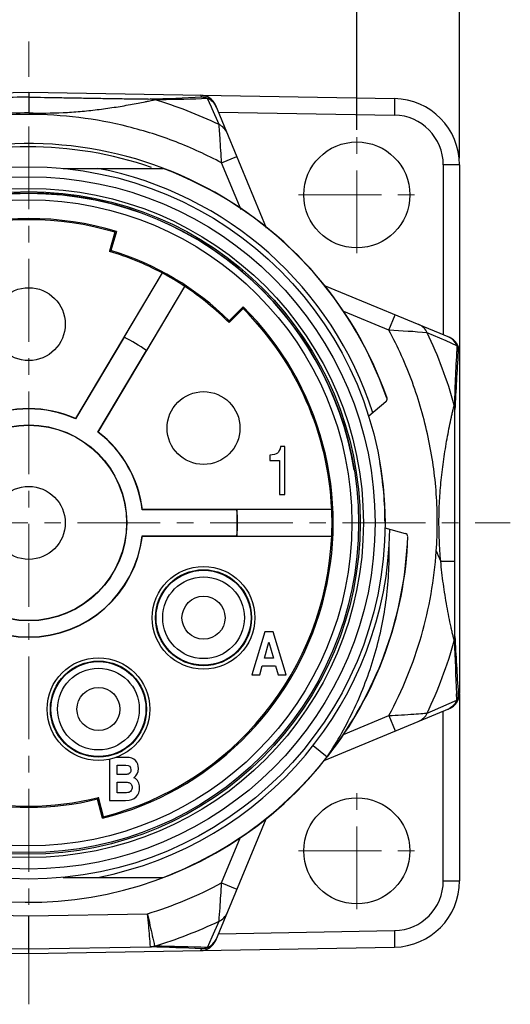
# Model space of a CAD drawing. Units: millimetres. Extents: x 11 to 1062, y 29 to 390.
# Drawn here: x 811 to 826, y 271 to 301 of the extents above; entities that cross this region are included whole.
import ezdxf

# ---------------------------------------------------------------- set-up
doc = ezdxf.new("R2010")
doc.units = ezdxf.units.MM
doc.header["$MEASUREMENT"] = 0
doc.linetypes.add('CENTER', pattern=[2, 1.25, -0.25, 0.25, -0.25])
doc.layers.get('0').update_dxf_attribs({"lineweight": 30})
doc.layers.add('CEN', color=1, linetype='CENTER', lineweight=15)
doc.layers.add('DIM', color=3, linetype='Continuous', lineweight=15)
doc.styles.add('Romans字体', font='romans.shx', dxfattribs={"width": 0.75})
doc.dimstyles.new('01', dxfattribs={"dimtxt": 3.5, "dimasz": 3, "dimexe": 1.2, "dimexo": 0.2, "dimgap": 0.8, "dimtad": 1, "dimdec": 1, "dimdsep": 46, "dimtxsty": 'Romans字体', "dimcen": 0, "dimclrd": 1, "dimclre": 6, "dimclrt": 4, "dimazin": 2, "dimtfac": 1, "dimtdec": 1, "dimtofl": 0, "dimtmove": 0, "dimatfit": 3, "dimfxl": 1, "dimtolj": 1, "dimtzin": 0, "dimarcsym": 0})

# ---------------------------------------------------------------- blocks, each defined once
blk = doc.blocks.new('*D3')
at = {"layer": 'Defpoints', "color": 0, "transparency": 16777216}
for p in [(820.955, 303.984), (801.155, 297.007), (820.955, 297.007)]:
    blk.add_point(p, dxfattribs=at)
at = {"layer": 'DIM', "color": 6, "lineweight": -2, "transparency": 16777216}
for p, q in [((801.155, 297.207), (801.155, 305.184)), ((820.955, 297.207), (820.955, 305.184))]:
    blk.add_line(p, q, dxfattribs=at)
at = {"layer": 'DIM', "color": 1, "lineweight": -2, "transparency": 16777216}
blk.add_line((804.155, 303.984), (817.955, 303.984), dxfattribs=at)
at = {"layer": 'DIM', "color": 1, "transparency": 16777216}
for points in [[(804.155, 304.484), (804.155, 303.484), (801.155, 303.984)], [(817.955, 304.484), (817.955, 303.484), (820.955, 303.984)]]:
    blk.add_solid(points, dxfattribs=at)
at = {"layer": 'DIM', "color": 4, "transparency": 16777216, "insert": (811.055, 306.534), "char_height": 3.5, "attachment_point": 5, "style": 'Romans字体'}
blk.add_mtext('\\A1;□19.8', dxfattribs=at)
blk = doc.blocks.new('*D4')
at = {"layer": 'Defpoints', "color": 0, "transparency": 16777216}
for p in [(824.055, 311.263), (798.055, 296.155), (824.055, 296.155)]:
    blk.add_point(p, dxfattribs=at)
at = {"layer": 'DIM', "color": 6, "lineweight": -2, "transparency": 16777216}
for p, q in [((798.055, 296.355), (798.055, 312.463)), ((824.055, 296.355), (824.055, 312.463))]:
    blk.add_line(p, q, dxfattribs=at)
at = {"layer": 'DIM', "color": 1, "lineweight": -2, "transparency": 16777216}
blk.add_line((801.055, 311.263), (821.055, 311.263), dxfattribs=at)
at = {"layer": 'DIM', "color": 1, "transparency": 16777216}
for points in [[(801.055, 311.763), (801.055, 310.763), (798.055, 311.263)], [(821.055, 311.763), (821.055, 310.763), (824.055, 311.263)]]:
    blk.add_solid(points, dxfattribs=at)
at = {"layer": 'DIM', "color": 4, "transparency": 16777216, "insert": (811.055, 313.813), "char_height": 3.5, "attachment_point": 5, "style": 'Romans字体'}
blk.add_mtext('\\A1;{\\fArial|b0|i0|c0|p34;□}26', dxfattribs=at)

msp = doc.modelspace()

# ---------------------------------------------------------------- linework, layer by layer
for p, q in [((800.021, 298.155), (811.055, 298.347)), ((811.055, 298.347), (822.09, 298.155)), ((811.055, 298.347), (811.055, 298.201)), ((811.055, 298.201), (811.055, 297.726)), ((816.265, 298.204), (816.244, 298.257)), ((816.269, 298.157), (816.445, 298.163)), ((816.445, 298.163), (816.45, 298.163)), ((816.452, 298.16), (816.45, 298.163)), ((816.565, 297.899), (816.452, 298.16)), ((816.591, 297.841), (816.565, 297.899)), ((816.795, 297.372), (816.591, 297.841)), ((818.233, 294.239), (816.697, 297.948)), ((816.78, 297.747), (822.09, 297.655)), ((816.873, 296.216), (817.335, 296.407)), ((812.091, 296.047), (815.107, 296.047)), ((817.462, 294.794), (816.873, 296.216)), ((824.055, 296.155), (823.564, 296.155)), ((823.564, 296.155), (823.564, 291.027)), ((824.055, 296.155), (824.055, 280.205)), ((813.656, 294.12), (813.486, 293.545)), ((813.704, 294.146), (813.534, 293.57)), ((813.704, 294.146), (813.656, 294.12)), ((813.486, 293.545), (813.534, 293.57)), ((815.078, 292.892), (812.464, 288.497)), ((815.079, 292.892), (813.927, 290.955)), ((815.078, 292.892), (815.079, 292.892)), ((813.151, 288.088), (815.766, 292.483)), ((814.613, 290.547), (815.766, 292.484)), ((815.766, 292.483), (815.766, 292.484)), ((820.001, 292.503), (823.747, 290.951)), ((817.1, 291.449), (817.524, 291.873)), ((817.524, 291.873), (817.524, 291.819)), ((817.1, 291.395), (817.524, 291.819)), ((821.924, 291.165), (820.562, 291.729)), ((821.924, 291.165), (822.116, 291.627)), ((817.1, 291.395), (817.1, 291.449)), ((823.651, 290.838), (823.08, 291.087)), ((813.933, 290.952), (812.467, 288.488)), ((813.927, 290.955), (813.933, 290.952)), ((823.976, 290.696), (823.651, 290.838)), ((813.142, 288.086), (814.608, 290.55)), ((814.613, 290.547), (814.608, 290.55)), ((824.055, 290.489), (824.015, 290.506)), ((821.831, 288.999), (821.313, 288.565)), ((812.464, 288.497), (812.467, 288.488)), ((813.151, 288.088), (813.142, 288.086)), ((818.786, 287.654), (818.655, 287.654)), ((818.786, 286.205), (818.786, 287.654)), ((818.325, 287.389), (818.325, 287.235)), ((818.325, 287.235), (818.617, 287.235)), ((818.617, 287.235), (818.617, 286.205)), ((818.617, 286.205), (818.786, 286.205)), ((814.482, 285.747), (814.476, 285.74)), ((817.336, 285.74), (814.476, 285.74)), ((820.197, 285.747), (814.482, 285.747)), ((817.342, 285.747), (817.336, 285.74)), ((820.197, 285.747), (817.342, 285.747)), ((820.197, 285.747), (820.197, 285.747)), ((821.804, 285.196), (822.415, 285.032)), ((814.482, 284.947), (814.476, 284.954)), ((814.476, 284.954), (817.336, 284.954)), ((814.482, 284.947), (820.197, 284.947)), ((817.342, 284.948), (817.336, 284.954)), ((817.342, 284.948), (820.197, 284.948)), ((820.197, 284.947), (820.197, 284.948)), ((818.179, 282.061), (817.787, 280.761)), ((818.433, 282.061), (818.179, 282.061)), ((818.824, 280.761), (818.433, 282.061)), ((818.167, 281.267), (818.301, 281.752)), ((818.301, 281.752), (818.438, 281.267)), ((818.438, 281.267), (818.167, 281.267)), ((818.026, 280.761), (818.102, 281.034)), ((818.102, 281.034), (818.502, 281.034)), ((818.502, 281.034), (818.578, 280.761)), ((817.787, 280.761), (818.026, 280.761)), ((818.578, 280.761), (818.824, 280.761)), ((823.675, 279.867), (823.972, 279.996)), ((823.975, 280.004), (823.966, 280.185)), ((823.972, 279.996), (823.976, 279.998)), ((823.976, 279.998), (823.975, 280.004)), ((824.015, 280.189), (824.055, 280.205)), ((824.055, 280.189), (824.055, 274.54)), ((819.973, 278.18), (823.747, 279.743)), ((823.08, 279.607), (823.65, 279.856)), ((823.65, 279.856), (823.675, 279.867)), ((820.548, 278.96), (821.924, 279.53)), ((821.924, 279.53), (822.116, 279.068)), ((823.564, 274.54), (823.564, 279.668)), ((819.635, 278.624), (820.061, 278.29)), ((813.492, 278.214), (813.492, 276.97)), ((813.998, 278.27), (813.684, 278.27)), ((813.717, 277.753), (813.717, 278.037)), ((813.717, 278.037), (813.983, 278.037)), ((813.949, 277.753), (813.717, 277.753)), ((813.717, 277.203), (813.717, 277.52)), ((813.717, 277.52), (813.946, 277.52)), ((813.158, 277.06), (813.13, 277.013)), ((813.278, 276.432), (813.13, 277.013)), ((813.305, 276.478), (813.158, 277.06)), ((813.95, 277.203), (813.717, 277.203)), ((813.492, 276.97), (813.978, 276.97)), ((813.278, 276.432), (813.305, 276.478)), ((816.697, 272.746), (818.217, 276.415)), ((816.873, 274.479), (817.444, 275.857)), ((812.091, 274.647), (815.107, 274.647)), ((816.873, 274.479), (817.335, 274.287)), ((823.564, 274.54), (824.055, 274.54)), ((807.479, 273.55), (811.055, 273.487)), ((811.055, 273.487), (814.632, 273.55)), ((811.055, 272.487), (811.055, 273.487)), ((816.591, 272.854), (816.795, 273.323)), ((816.45, 272.531), (816.591, 272.854)), ((816.78, 272.947), (822.09, 273.04)), ((800.021, 272.54), (811.055, 272.347)), ((807.387, 272.551), (811.055, 272.487)), ((811.055, 272.487), (814.724, 272.551)), ((811.055, 272.347), (822.09, 272.54)), ((811.055, 272.347), (811.055, 272.487)), ((816.244, 272.438), (816.265, 272.49))]:
    msp.add_line(p, q)
for centre, radius in [((820.955, 295.247), 1.6), ((811.055, 285.347), 10.75), ((811.055, 285.347), 10.45), ((811.055, 285.347), 10.099), ((811.055, 285.347), 9.999), ((811.055, 285.347), 9.95), ((811.055, 285.347), 9.75), ((811.055, 291.347), 1.1), ((816.328, 288.21), 1.1), ((811.055, 285.347), 2.957), ((811.055, 285.347), 2.95), ((811.055, 285.347), 1.1), ((816.328, 282.484), 1.55), ((816.328, 282.484), 1.45), ((816.328, 282.484), 1.433), ((816.328, 282.484), 1.233), ((816.328, 282.484), 0.65), ((813.157, 279.727), 1.55), ((813.157, 279.727), 1.45), ((813.157, 279.727), 1.433), ((813.157, 279.727), 1.233), ((813.157, 279.727), 0.65), ((820.955, 275.447), 1.6)]:
    msp.add_circle(centre, radius)
for centre, radius, start, end in [((812.152, 382.706), 84.602, 271.73453, 272.78706), ((814.702, 297.678), 0.465, 72.076, 88.7028), ((812.835, 403.583), 105.481, 271.09205, 271.86583), ((811.078, 285.4), 13.267, 64.4713, 73.5034), ((816.235, 297.757), 0.5, 22.502, 89.0008), ((816.256, 297.702), 0.503, 72.3889, 88.955), ((816.257, 297.705), 0.5, 38.8583, 72.3394), ((822.055, 296.155), 2, 0, 89), ((816.254, 297.703), 0.503, 22.5469, 38.8111), ((816.264, 297.708), 0.492, 22.505, 29.0681), ((822.064, 296.155), 1.5, 0.0006, 88.9994), ((816.588, 296.925), 0.493, 22.5349, 65.0475), ((811.055, 285.347), 11.45, 19.2106, 110.7368), ((811.055, 285.347), 11.35, 70.9548, 109.3374), ((811.055, 285.347), 10.9, 17.7412, 79.0066), ((811.055, 285.347), 11.442, 19.1938, 69.2612), ((811.055, 285.347), 9.95, 9.2059, 170.7941), ((811.055, 285.347), 9.188, 73.2457, 106.7543), ((811.055, 285.347), 9.15, 73.4851, 106.5149), ((811.055, 285.347), 8.55, 61.9315, 73.4851), ((811.055, 285.347), 8.588, 45.271, 73.229), ((811.055, 285.347), 8.551, 56.5734, 61.9266), ((811.055, 285.347), 8.55, 45.0149, 56.5685), ((811.055, 285.347), 9.188, 283.9957, 45.2543), ((811.055, 285.347), 9.15, 2.5055, 45.0149), ((822.633, 290.879), 0.493, 24.9516, 67.4651), ((818.926, 238.042), 53.208, 85.5229, 86.7699), ((811.109, 285.37), 13.265, 15.4578, 25.5295), ((823.516, 290.506), 0.5, 359.9931, 67.4982), ((823.517, 290.511), 0.495, 52.3347, 67.4575), ((811.055, 285.347), 6.3, 55.6733, 62.8267), ((823.555, 290.489), 0.5, 359.9992, 67.498), ((823.517, 290.511), 0.495, 21.9818, 52.2703), ((929.994, 285.03), 106.17, 176.94083, 177.90813), ((909.153, 284.706), 85.335, 176.10257, 177.26809), ((821.766, 289.076), 0.1, 310.0425, 344.4467), ((821.767, 289.076), 0.0993, 344.4415, 356.9404), ((821.774, 289.082), 0.1, 356.0726, 19.2095), ((823.45, 288.771), 0.465, 0.2973, 16.896), ((811.055, 285.347), 3.443, 65.8046, 114.1954), ((811.055, 285.347), 3.45, 65.908, 114.092), ((811.055, 285.347), 3.443, 6.5546, 52.6954), ((811.055, 285.347), 3.45, 6.658, 52.592), ((811.055, 285.347), 10.75, 0, 9.7446), ((811.055, 285.347), 6.293, 356.4194, 3.5806), ((811.055, 285.347), 6.299, 356.3657, 3.6343), ((811.055, 285.347), 9.151, 357.499, 2.501), ((811.055, 285.347), 10.9, 280.9929, 358.9926), ((822.389, 284.935), 0.1, 36.3924, 74.9446), ((811.055, 285.347), 3.45, 186.658, 353.342), ((811.055, 285.347), 3.443, 186.5546, 353.4454), ((811.055, 285.347), 9.15, 284.2351, 357.4945), ((811.055, 285.347), 11.45, 321.9104, 357.9088), ((811.056, 285.347), 11.441, 323.4654, 357.9191), ((822.39, 284.936), 0.0991, 22.5158, 36.3828), ((814.454, 280.486), 9.763, 22.2869, 24.2658), ((811.148, 285.31), 13.224, 334.4548, 344.5578), ((823.45, 281.924), 0.465, 343.1061, 359.7026), ((931.074, 285.713), 107.25, 182.09706, 182.95488), ((911.445, 286.122), 87.63, 182.74726, 183.88224), ((823.555, 280.205), 0.5, 292.502, 0.0008), ((823.516, 280.189), 0.5, 309.0827, 343.0839), ((823.512, 280.189), 0.503, 343.1357, 359.9525), ((823.514, 280.191), 0.503, 292.5488, 309.0336), ((823.519, 280.181), 0.492, 292.5027, 297.5152), ((822.633, 279.815), 0.493, 292.5349, 335.0475), ((811.05, 285.351), 11.448, 321.9089, 323.4667), ((811.055, 285.347), 11.441, 290.7377, 321.9134), ((811.055, 285.347), 11.45, 238.7419, 320.1547), ((811.055, 285.347), 8.55, 255.7649, 284.2351), ((811.055, 285.347), 8.588, 256.021, 283.979), ((811.092, 285.26), 12.234, 286.8214, 298.203), ((822.055, 274.54), 2, 271, 0), ((822.064, 274.54), 1.5, 271.0006, 359.9994), ((816.588, 273.77), 0.493, 294.9504, 337.4651), ((811.078, 285.294), 13.266, 286.5217, 295.5288), ((814.708, 273.059), 0.504, 271.0999, 286.423), ((814.713, 273.017), 0.466, 271.2969, 287.9668), ((812.152, 188), 84.59, 87.21263, 88.25763), ((812.833, 167.007), 105.586, 88.03683, 88.90158), ((816.235, 272.938), 0.5, 270.9992, 337.498), ((816.257, 272.99), 0.5, 270.9932, 337.4984), ((816.262, 272.989), 0.495, 292.317, 322.3825), ((816.262, 272.988), 0.494, 322.4458, 337.4584)]:
    msp.add_arc(centre, radius, start, end)
for points, knots in [([(811.055, 297.726), (810.711, 297.714), (810.193, 297.718), (809.506, 297.764), (808.993, 297.818), (808.57, 297.877), (808.237, 297.93), (807.995, 297.972), (807.764, 298.015), (807.583, 298.051), (807.452, 298.078), (807.372, 298.096), (807.311, 298.109), (807.278, 298.117), (807.266, 298.121)], [0, 0, 0, 0, 0.270683, 0.406011, 0.541092, 0.675183, 0.741254, 0.805952, 0.868145, 0.925545, 0.951062, 0.973113, 0.990095, 1, 1, 1, 1]), ([(811.055, 298.201), (810.742, 298.195), (810.271, 298.187), (809.643, 298.176), (809.173, 298.168), (808.703, 298.16), (808.314, 298.154), (808.005, 298.149), (807.779, 298.146), (807.599, 298.144), (807.474, 298.143), (807.42, 298.142), (807.398, 298.143)], [0, 0, 0, 0, 0.257447, 0.386165, 0.514845, 0.643363, 0.771281, 0.834602, 0.896816, 0.95602, 0.982195, 1, 1, 1, 1]), ([(811.055, 298.201), (811.369, 298.195), (811.84, 298.187), (812.468, 298.176), (812.938, 298.168), (813.408, 298.16), (813.797, 298.154), (814.106, 298.149), (814.331, 298.146), (814.511, 298.144), (814.637, 298.143), (814.691, 298.142), (814.713, 298.143)], [0, 0, 0, 0, 0.257448, 0.386166, 0.514846, 0.643364, 0.771282, 0.834603, 0.896816, 0.956021, 0.982195, 1, 1, 1, 1]), ([(811.055, 297.726), (811.4, 297.714), (811.918, 297.718), (812.605, 297.764), (813.118, 297.818), (813.541, 297.877), (813.874, 297.93), (814.116, 297.972), (814.346, 298.015), (814.528, 298.051), (814.659, 298.078), (814.739, 298.096), (814.8, 298.109), (814.833, 298.117), (814.845, 298.121)], [0, 0, 0, 0, 0.270683, 0.40601, 0.541092, 0.675182, 0.741252, 0.805951, 0.868144, 0.925544, 0.95106, 0.973113, 0.990096, 1, 1, 1, 1]), ([(816.45, 298.163), (816.501, 298.142), (816.597, 298.083), (816.667, 297.995), (816.694, 297.947)], [0, 0, 0, 0, 0.500639, 1, 1, 1, 1]), ([(822.09, 298.155), (822.091, 298.155), (822.091, 298.15), (822.092, 298.144), (822.092, 298.131), (822.093, 298.115), (822.093, 298.094), (822.094, 298.069), (822.094, 298.04), (822.094, 297.994), (822.094, 297.929), (822.093, 297.844), (822.092, 297.751), (822.091, 297.687), (822.09, 297.655)], [0, 0, 0, 0, 0.005136, 0.019649, 0.043509, 0.076557, 0.118558, 0.169037, 0.227453, 0.293267, 0.444656, 0.617517, 0.805412, 1, 1, 1, 1]), ([(816.873, 296.216), (816.429, 296.454), (815.509, 296.877), (813.582, 297.486), (811.055, 297.802), (808.529, 297.486), (806.602, 296.877), (805.682, 296.454), (805.238, 296.216)], [0, 0, 0, 0, 0.125113, 0.250236, 0.5, 0.749764, 0.874887, 1, 1, 1, 1]), ([(816.873, 296.216), (816.859, 296.467), (816.838, 296.809), (816.81, 297.18), (816.8, 297.314), (816.796, 297.357), (816.795, 297.372)], [0, 0, 0, 0, 0.652181, 0.887611, 0.961997, 1, 1, 1, 1]), ([(823.354, 284.499), (823.394, 285.072), (823.393, 286.227), (823.148, 287.941), (822.669, 289.604), (822.196, 290.658), (821.924, 291.165)], [0, 0, 0, 0, 0.249999, 0.5, 0.750002, 1, 1, 1, 1]), ([(823.488, 284.189), (823.468, 284.399), (823.44, 284.821), (823.429, 285.456), (823.451, 286.089), (823.504, 286.721), (823.572, 287.243), (823.638, 287.656), (823.692, 287.96), (823.748, 288.252), (823.797, 288.485), (823.835, 288.656), (823.859, 288.763), (823.879, 288.845), (823.89, 288.89), (823.895, 288.906)], [0, 0, 0, 0, 0.133294, 0.266604, 0.399913, 0.533177, 0.666071, 0.732011, 0.797086, 0.860385, 0.919921, 0.946962, 0.970764, 0.98938, 1, 1, 1, 1]), ([(823.909, 284.196), (823.909, 284.587), (823.909, 285.172), (823.909, 285.953), (823.909, 286.539), (823.909, 287.124), (823.909, 287.61), (823.91, 287.997), (823.911, 288.236), (823.912, 288.424), (823.912, 288.557), (823.914, 288.673), (823.914, 288.744), (823.915, 288.773)], [0, 0, 0, 0, 0.255931, 0.383899, 0.511861, 0.63977, 0.767371, 0.830767, 0.893376, 0.924019, 0.953672, 0.980974, 1, 1, 1, 1]), ([(820.061, 278.29), (820.37, 278.756), (820.921, 279.735), (821.52, 281.31), (821.875, 282.957), (821.942, 284.079), (821.932, 284.639)], [0, 0, 0, 0, 0.250014, 0.500013, 0.750005, 1, 1, 1, 1]), ([(821.924, 279.53), (822.129, 279.912), (822.499, 280.699), (823.066, 282.341), (823.294, 283.634), (823.354, 284.499)], [0, 0, 0, 0, 0.250166, 0.500338, 1, 1, 1, 1]), ([(823.488, 284.189), (823.516, 284.189), (823.571, 284.189), (823.649, 284.19), (823.721, 284.19), (823.783, 284.191), (823.828, 284.192), (823.858, 284.193), (823.875, 284.194), (823.889, 284.194), (823.899, 284.195), (823.905, 284.196), (823.908, 284.196), (823.909, 284.196)], [0, 0, 0, 0, 0.20062, 0.390104, 0.561721, 0.71041, 0.831746, 0.881031, 0.922171, 0.954796, 0.978719, 0.993808, 1, 1, 1, 1]), ([(823.895, 281.789), (823.89, 281.807), (823.877, 281.858), (823.855, 281.95), (823.828, 282.07), (823.786, 282.26), (823.733, 282.517), (823.673, 282.838), (823.616, 283.17), (823.548, 283.62), (823.508, 283.961), (823.488, 284.189)], [0, 0, 0, 0, 0.023295, 0.064385, 0.116526, 0.175306, 0.303647, 0.439154, 0.577875, 0.718069, 1, 1, 1, 1]), ([(823.915, 281.922), (823.914, 281.951), (823.914, 282.023), (823.912, 282.142), (823.912, 282.278), (823.911, 282.469), (823.91, 282.712), (823.909, 283.106), (823.909, 283.601), (823.909, 283.998), (823.909, 284.196)], [0, 0, 0, 0, 0.039121, 0.09519, 0.156009, 0.218816, 0.347079, 0.476908, 0.738158, 1, 1, 1, 1]), ([(823.976, 279.998), (823.954, 279.944), (823.891, 279.844), (823.797, 279.772), (823.746, 279.745)], [0, 0, 0, 0, 0.500651, 1, 1, 1, 1]), ([(821.924, 279.53), (822.176, 279.544), (822.518, 279.565), (822.888, 279.593), (823.022, 279.602), (823.065, 279.606), (823.08, 279.607)], [0, 0, 0, 0, 0.65218, 0.887613, 0.961999, 1, 1, 1, 1]), ([(816.795, 273.323), (816.806, 273.457), (816.835, 273.842), (816.859, 274.227), (816.873, 274.479)], [0, 0, 0, 0, 0.347697, 1, 1, 1, 1]), ([(814.632, 273.55), (814.659, 273.432), (814.733, 273.107), (814.805, 272.783), (814.851, 272.576)], [0, 0, 0, 0, 0.362783, 1, 1, 1, 1]), ([(814.632, 273.55), (814.643, 273.429), (814.671, 273.098), (814.7, 272.766), (814.718, 272.555)], [0, 0, 0, 0, 0.362863, 1, 1, 1, 1]), ([(822.09, 273.04), (822.091, 273.007), (822.092, 272.944), (822.093, 272.851), (822.094, 272.766), (822.094, 272.701), (822.094, 272.655), (822.094, 272.626), (822.093, 272.6), (822.093, 272.579), (822.092, 272.563), (822.092, 272.551), (822.091, 272.545), (822.091, 272.54), (822.09, 272.54)], [0, 0, 0, 0, 0.194588, 0.382483, 0.555344, 0.706733, 0.772547, 0.830963, 0.881442, 0.923443, 0.956491, 0.980351, 0.994864, 1, 1, 1, 1]), ([(814.718, 272.555), (814.718, 272.554), (814.721, 272.551), (814.723, 272.551), (814.724, 272.551)], [0, 0, 0, 0, 0.664168, 1, 1, 1, 1]), ([(814.851, 272.576), (814.851, 272.575), (814.852, 272.573), (814.855, 272.574), (814.857, 272.574)], [0, 0, 0, 0, 0.139674, 1, 1, 1, 1])]:
    msp.add_open_spline(points, degree=3, knots=knots)
for points in [[(816.265, 298.204), (816.328, 298.203), (816.392, 298.189), (816.45, 298.163)], [(823.976, 290.696), (824.001, 290.637), (824.015, 290.571), (824.015, 290.506)], [(821.866, 289.07), (821.867, 289.083), (821.865, 289.096), (821.861, 289.109)], [(818.558, 287.454), (818.517, 287.417), (818.439, 287.396), (818.325, 287.389)], [(818.655, 287.654), (818.632, 287.557), (818.6, 287.491), (818.558, 287.454)], [(822.489, 284.932), (822.49, 284.946), (822.487, 284.961), (822.482, 284.974)], [(824.015, 280.189), (824.015, 280.124), (824.001, 280.058), (823.976, 279.998)], [(814.273, 278.175), (814.214, 278.238), (814.122, 278.27), (813.998, 278.27)], [(813.983, 278.037), (814.086, 278.037), (814.138, 277.987), (814.138, 277.89)], [(814.138, 277.89), (814.138, 277.859), (814.13, 277.831), (814.114, 277.808)], [(814.226, 277.653), (814.317, 277.723), (814.363, 277.815), (814.363, 277.93)], [(814.363, 277.93), (814.363, 278.031), (814.333, 278.113), (814.273, 278.175)], [(814.059, 277.764), (814.032, 277.757), (813.995, 277.753), (813.949, 277.753)], [(814.114, 277.808), (814.098, 277.785), (814.08, 277.77), (814.059, 277.764)], [(814.359, 277.534), (814.334, 277.583), (814.289, 277.623), (814.226, 277.653)], [(813.946, 277.52), (813.999, 277.52), (814.043, 277.516), (814.075, 277.509)], [(814.075, 277.509), (814.105, 277.502), (814.128, 277.484), (814.146, 277.457)], [(814.146, 277.457), (814.163, 277.43), (814.172, 277.399), (814.172, 277.362)], [(814.172, 277.362), (814.172, 277.325), (814.164, 277.295), (814.149, 277.27)], [(814.296, 277.077), (814.364, 277.148), (814.397, 277.242), (814.397, 277.36)], [(814.397, 277.36), (814.397, 277.427), (814.385, 277.484), (814.359, 277.534)], [(814.094, 277.218), (814.07, 277.208), (814.022, 277.203), (813.95, 277.203)], [(813.978, 276.97), (814.123, 276.97), (814.229, 277.005), (814.296, 277.077)], [(814.149, 277.27), (814.133, 277.245), (814.115, 277.227), (814.094, 277.218)], [(816.45, 272.531), (816.392, 272.506), (816.328, 272.492), (816.265, 272.49)]]:
    msp.add_open_spline(points, degree=3)
at = {"layer": 'CEN', "ltscale": 2}
for p, q in [((811.055, 270.816), (811.055, 299.879)), ((820.955, 293.487), (820.955, 297.007)), ((819.195, 295.247), (822.715, 295.247)), ((796.524, 285.347), (825.587, 285.347)), ((820.955, 273.687), (820.955, 277.207)), ((819.195, 275.447), (822.715, 275.447))]:
    msp.add_line(p, q, dxfattribs=at)

# ---------------------------------------------------------------- dimensions: what is measured, and where the dimension line sits
at = {"layer": 'DIM'}
for base, p1, p2, text, picture, middle in [((824.055, 311.263), (798.055, 296.155), (824.055, 296.155), '{\\fArial|b0|i0|c0|p34;□}<>', '*D4', (811.055, 311.263)), ((820.955, 303.984), (801.155, 297.007), (820.955, 297.007), '□<>', '*D3', (811.055, 303.984))]:
    dim = msp.add_linear_dim(base=base, p1=p1, p2=p2, text=text, dimstyle='01', dxfattribs=at)
    dim.commit()
    dim.dimension.update_dxf_attribs({"geometry": picture, "text_midpoint": middle, "dimtype": 160})

doc.saveas('drawing.dxf')
